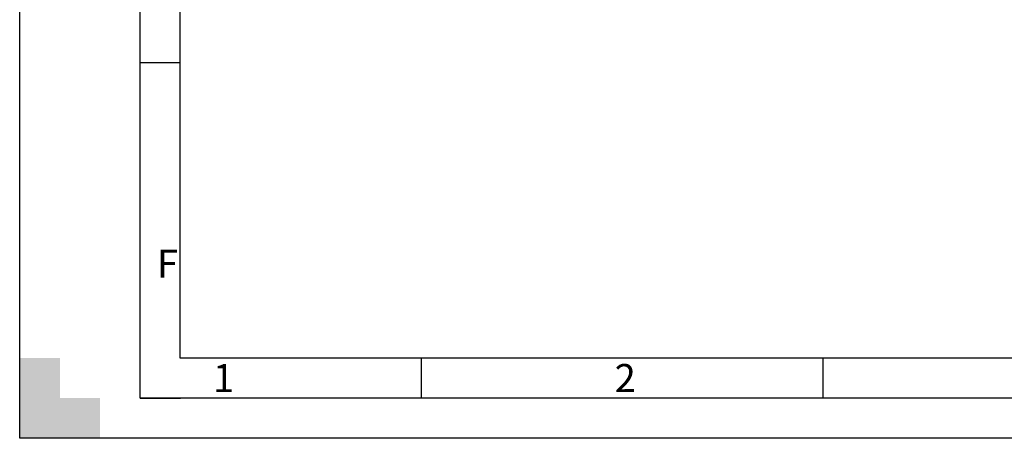
# Model space of a CAD drawing. Units: millimetres. Extents: x 0 to 21000, y 0 to 14850.
# Drawn here: x 0 to 6130, y 0 to 2607 of the extents above; entities that cross this region are included whole.
import ezdxf
from ezdxf import colors
from ezdxf.entities.mleader import LeaderData, LeaderLine
from ezdxf.math import Vec2, Vec3

# ---------------------------------------------------------------- set-up
doc = ezdxf.new("R2010")
doc.units = ezdxf.units.MM
doc.header["$LTSCALE"] = 50
doc.layers.add('Default', color=7, linetype='Continuous')
doc.layers.add('DIN-Vorlage', color=7, linetype='Continuous')

# ---------------------------------------------------------------- blocks, each defined once
blk = doc.blocks.new('_DOT')
at = {"color": 0}
blk.add_line((0, 0), (-1, 0), dxfattribs=at)
at = {"color": 0, "const_width": 0.333}
blk.add_lwpolyline([(-0.1665, 0, 1), (0.1665, 0, 1)], format="xyb", close=True, dxfattribs=at)
blk = doc.blocks.new('SE3')
at = {"layer": 'DIN-Vorlage', "color": 7, "linetype": 'Continuous'}
for p, q in [((2500, 500), (2500, 250)), ((5000, 500), (5000, 250))]:
    blk.add_line(p, q, dxfattribs=at)
blk = doc.blocks.new('SE2')
at = {"layer": 'Default'}
blk.add_blockref('SE3', (0, 0), dxfattribs=at)
blk = doc.blocks.new('Opozorila')
at = {"layer": 'Default', "color": 7, "linetype": 'Continuous'}
ml = blk.add_multileader_mtext('Standard', dxfattribs=at)
ml.set_content('{\\pxsm0.9;\\fArial|b0||i0||c0|p34;\\W1.;Za tehnične risbe si pridržujemo\\Ppravico do spremembe\\P}', color=256)
ml.set_leader_properties()
ml.set_arrow_properties(name='DOT')
ml.build(insert=Vec2(0, 0))
ml.multileader.update_dxf_attribs({"leader_type": 0, "dogleg_length": 0, "arrow_head_size": 100})
ctx = ml.context
ctx.base_point, ctx.char_height, ctx.arrow_head_size, ctx.landing_gap_size = Vec3(-461.9, 5135), 100, 100, 35
ctx.text_align_type = 2
notes = []
notes.append((ctx, [(0, (0, 0, 0), (0, 0), (1, 0), 1, [])]))
ctx.mtext.insert, ctx.mtext.text_direction, ctx.mtext.alignment = Vec3(-525.8, 7107.1), Vec3(0, 1), 3
for ctx, leaders in notes:
    for number, flags, end, landing, length, lines in leaders:
        leader = LeaderData()
        leader.index, (leader.has_last_leader_line, leader.has_dogleg_vector, leader.attachment_direction) = number, flags
        leader.last_leader_point, leader.dogleg_vector, leader.dogleg_length = Vec3(end), Vec3(landing), length
        for number, points, colour, breaks in lines:
            line = LeaderLine()
            line.index, line.vertices, line.color, line.breaks = number, Vec3.list(points), colors.encode_raw_color(colour), breaks
            leader.lines.append(line)
        ctx.leaders.append(leader)

msp = doc.modelspace()

# ---------------------------------------------------------------- hatches: boundary and pattern name
at = {"layer": 'DIN-Vorlage', "linetype": 'Continuous'}
msp.add_hatch(color=7, dxfattribs=at).paths.add_polyline_path([(0, 0), (500, 0), (500, 250), (250, 250), (250, 500), (0, 500)])

# ---------------------------------------------------------------- linework, layer by layer
at = {"layer": 'DIN-Vorlage', "color": 7, "linetype": 'Continuous'}
for p, q in [((0, 0), (0, 14841)), ((750, 250), (750, 14600)), ((1000, 500), (1000, 14350)), ((750, 2341), (1000, 2341)), ((20464, 500), (1000, 500)), ((20732, 250), (750, 250)), ((750, 250), (1001.811, 250)), ((20991, 0), (0, 0))]:
    msp.add_line(p, q, dxfattribs=at)

# ---------------------------------------------------------------- block references
msp.add_blockref('SE2', (0, 0))
at = {"layer": 'Default', "color": 7}
msp.add_blockref('Opozorila', (750, 250), dxfattribs=at)

# ---------------------------------------------------------------- texts
at = {"layer": 'DIN-Vorlage', "char_height": 175, "attachment_point": 4}
for s, insert, width in [('{\\fSolid Edge ISO|b0||i0||c0|p34;\\C7;\\H175.;\\W1.;F}', (854.202, 1087.835), 96.4096), ('{\\fSolid Edge ISO|b0||i0||c0|p34;\\C7;\\H175.;\\W1.;1}', (1202.977, 374.978), 72.30732), ('{\\fSolid Edge ISO|b0||i0||c0|p34;\\C7;\\H175.;\\W1.;2}', (3703.289, 374.99), 108.46073)]:
    msp.add_mtext(s, dxfattribs=dict(at, insert=insert, width=width))

doc.saveas('drawing.dxf')
